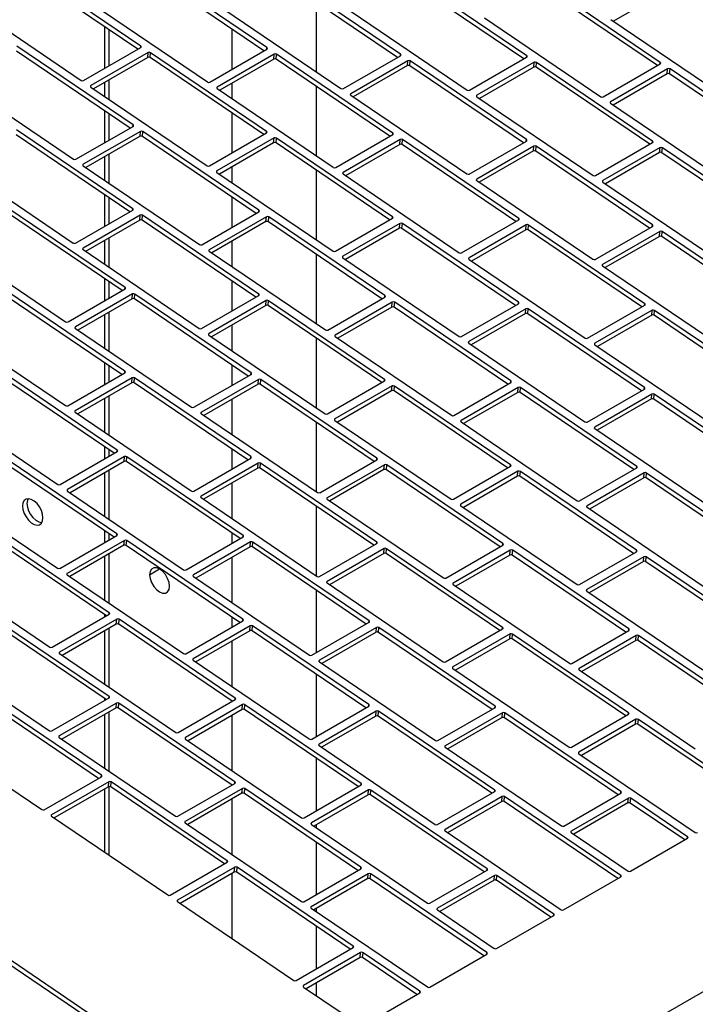
# Model space of a CAD drawing. Units: inches. Extents: x 9 to 587, y 9 to 376.
# Drawn here: x 213 to 219, y 276 to 285 of the extents above; entities that cross this region are included whole.
import ezdxf

# ---------------------------------------------------------------- set-up
doc = ezdxf.new("R2010")
doc.units = ezdxf.units.IN
doc.header["$MEASUREMENT"] = 0

msp = doc.modelspace()

# ---------------------------------------------------------------- linework, layer by layer
at = {"color": 8, "linetype": 'Continuous', "lineweight": 25, "ltscale": 35}
for p, q in [((216.1201, 274.7783), (240.5902, 288.9046)), ((214.3432, 284.3121), (214.3442, 284.3251)), ((215.3931, 284.2991), (215.3941, 284.3121)), ((216.5047, 284.2443), (216.5057, 284.2572)), ((217.5546, 284.2312), (217.5557, 284.2442)), ((218.6662, 284.1764), (218.6672, 284.1894)), ((213.9297, 283.9848), (213.9306, 283.9965)), ((214.9796, 283.9718), (214.9806, 283.9835)), ((216.0912, 283.917), (216.0921, 283.9287)), ((217.1412, 283.904), (217.1421, 283.9157)), ((218.2527, 283.8491), (218.2537, 283.8609)), ((214.2794, 283.6562), (214.2805, 283.6691)), ((215.391, 283.6013), (215.392, 283.6143)), ((216.4409, 283.5883), (216.442, 283.6013)), ((217.5525, 283.5335), (217.5535, 283.5465)), ((218.6024, 283.5205), (218.6035, 283.5335)), ((213.8659, 283.3289), (213.8669, 283.3406)), ((214.9775, 283.274), (214.9785, 283.2858)), ((216.0275, 283.261), (216.0284, 283.2728)), ((217.139, 283.2062), (217.14, 283.2179)), ((218.189, 283.1932), (218.1899, 283.2049)), ((214.2773, 282.9584), (214.2783, 282.9714)), ((215.3272, 282.9454), (215.3283, 282.9584)), ((216.4388, 282.8906), (216.4398, 282.9036)), ((217.4888, 282.8776), (217.4898, 282.8905)), ((218.6003, 282.8228), (218.6014, 282.8357)), ((213.8638, 282.6311), (213.8648, 282.6429)), ((214.9138, 282.6181), (214.9147, 282.6299)), ((216.0253, 282.5633), (216.0263, 282.575)), ((217.0753, 282.5503), (217.0762, 282.562)), ((218.1868, 282.4955), (218.1878, 282.5072)), ((214.2136, 282.3025), (214.2146, 282.3155)), ((215.3251, 282.2477), (215.3262, 282.2606)), ((216.3751, 282.2346), (216.3761, 282.2476)), ((217.4866, 282.1798), (217.4877, 282.1928)), ((218.5366, 282.1668), (218.5376, 282.1798)), ((213.8001, 281.9752), (213.801, 281.9869)), ((214.9116, 281.9204), (214.9126, 281.9321)), ((215.9616, 281.9074), (215.9625, 281.9191)), ((217.0732, 281.8525), (217.0741, 281.8643)), ((218.1231, 281.8395), (218.124, 281.8513)), ((214.2114, 281.6047), (214.2125, 281.6177)), ((215.2614, 281.5917), (215.2624, 281.6047)), ((216.3729, 281.5369), (216.374, 281.5499)), ((217.4229, 281.5239), (217.4239, 281.5369)), ((218.5345, 281.4691), (218.5355, 281.4821)), ((213.798, 281.2774), (213.7989, 281.2892)), ((214.8479, 281.2644), (214.8488, 281.2762)), ((215.9595, 281.2096), (215.9604, 281.2214)), ((217.0094, 281.1966), (217.0103, 281.2083)), ((218.121, 281.1418), (218.1219, 281.1535)), ((214.1477, 280.9488), (214.1487, 280.9618)), ((215.2593, 280.894), (215.2603, 280.907)), ((216.3092, 280.881), (216.3102, 280.894)), ((217.4208, 280.8262), (217.4218, 280.8391)), ((218.4707, 280.8131), (218.4717, 280.8261)), ((213.7342, 280.6215), (213.7351, 280.6333)), ((214.8458, 280.5667), (214.8467, 280.5784)), ((215.8957, 280.5537), (215.8966, 280.5654)), ((217.0073, 280.4989), (217.0082, 280.5106)), ((218.0572, 280.4859), (218.0582, 280.4976)), ((214.1456, 280.2511), (214.1466, 280.264)), ((215.1955, 280.2381), (215.1965, 280.251)), ((216.3071, 280.1832), (216.3081, 280.1962)), ((217.357, 280.1702), (217.358, 280.1832)), ((218.4686, 280.1154), (218.4696, 280.1284)), ((213.7321, 279.9238), (213.733, 279.9355)), ((214.4184, 279.9242), (214.5013, 279.972)), ((214.782, 279.9108), (214.7829, 279.9225)), ((215.8936, 279.8559), (215.8945, 279.8677)), ((216.9435, 279.8429), (216.9445, 279.8547)), ((218.0551, 279.7881), (218.056, 279.7999)), ((214.0818, 279.5951), (214.0828, 279.6081)), ((215.1934, 279.5403), (215.1944, 279.5533)), ((216.2433, 279.5273), (216.2443, 279.5403)), ((217.3549, 279.4725), (217.3559, 279.4855)), ((218.4048, 279.4595), (218.4059, 279.4724)), ((213.6683, 279.2678), (213.6693, 279.2796)), ((214.7799, 279.213), (214.7808, 279.2248)), ((215.8298, 279.2), (215.8308, 279.2117)), ((216.9414, 279.1452), (216.9423, 279.1569)), ((217.9913, 279.1322), (217.9923, 279.1439)), ((214.0797, 278.8974), (214.0807, 278.9104)), ((215.1296, 278.8844), (215.1306, 278.8974)), ((216.2412, 278.8296), (216.2422, 278.8425)), ((217.2911, 278.8165), (217.2922, 278.8295)), ((218.4027, 278.7617), (218.4037, 278.7747)), ((213.6662, 278.5701), (213.6671, 278.5818)), ((214.7161, 278.5571), (214.7171, 278.5688)), ((215.8277, 278.5023), (215.8286, 278.514)), ((216.8777, 278.4893), (216.8786, 278.501)), ((217.9892, 278.4344), (217.9902, 278.4462)), ((214.0159, 278.2415), (214.017, 278.2544)), ((215.1275, 278.1866), (215.1285, 278.1996)), ((216.1774, 278.1736), (216.1785, 278.1866)), ((217.289, 278.1188), (217.29, 278.1318)), ((218.3389, 278.1058), (218.34, 278.1188)), ((213.6024, 277.9142), (213.6034, 277.9259)), ((214.714, 277.8593), (214.715, 277.8711)), ((215.764, 277.8463), (215.7649, 277.8581)), ((216.8755, 277.7915), (216.8765, 277.8033)), ((217.9255, 277.7785), (217.9264, 277.7902)), ((218.8937, 277.7295), (218.8947, 277.7425)), ((215.0637, 277.5307), (215.0648, 277.5437)), ((216.1753, 277.4759), (216.1764, 277.4889)), ((217.2253, 277.4629), (217.2263, 277.4759)), ((218.3368, 277.4081), (218.3379, 277.421)), ((214.6503, 277.2034), (214.6512, 277.2152)), ((215.7618, 277.1486), (215.7628, 277.1603)), ((216.8118, 277.1356), (216.8127, 277.1473)), ((217.78, 277.0866), (217.781, 277.0996)), ((216.1116, 276.82), (216.1126, 276.8329)), ((217.2231, 276.7651), (217.2242, 276.7781)), ((215.6981, 276.4927), (215.699, 276.5044)), ((216.6663, 276.4437), (216.6673, 276.4566))]:
    msp.add_line(p, q, dxfattribs=at)
at = {"color": 7, "linetype": 'Continuous', "lineweight": 25, "ltscale": 35}
for p, q in [((196.8005, 287.8831), (216.1201, 274.7783)), ((196.7973, 287.8424), (216.1169, 274.7376)), ((214.3199, 284.2987), (213.3745, 284.94)), ((214.3442, 284.3251), (213.3777, 284.9806)), ((215.3699, 284.2857), (214.4245, 284.9269)), ((215.3941, 284.3121), (214.4277, 284.9676)), ((216.4814, 284.2308), (215.536, 284.8721)), ((216.5057, 284.2572), (215.5393, 284.9128)), ((217.5314, 284.2178), (216.586, 284.8591)), ((217.5557, 284.2442), (216.5892, 284.8998)), ((218.6672, 284.1894), (217.7008, 284.845)), ((218.643, 284.163), (217.6975, 284.8043)), ((218.7277, 284.7923), (218.2768, 284.5319)), ((212.8828, 284.6949), (213.8492, 284.0393)), ((213.9327, 284.6819), (214.8992, 284.0263)), ((215.8039, 284.6904), (215.8039, 284.1118)), ((215.0443, 284.6271), (216.0107, 283.9715)), ((216.0942, 284.614), (217.0607, 283.9585)), ((217.2058, 284.5592), (218.1723, 283.9037)), ((218.2557, 284.5462), (219.2222, 283.8906)), ((214.0451, 284.14), (214.0451, 284.4851)), ((214.0822, 284.1615), (214.0822, 284.4599)), ((215.1015, 284.4677), (215.1015, 284.1307)), ((214.2562, 283.6427), (213.3108, 284.284)), ((214.2805, 283.6691), (213.314, 284.3247)), ((213.869, 284.0383), (214.3442, 284.3127)), ((214.4058, 284.2708), (213.9306, 283.9965)), ((214.4026, 284.2302), (214.4058, 284.2708)), ((214.4223, 284.2292), (214.4256, 284.2699)), ((215.392, 283.6143), (214.4256, 284.2699)), ((214.9189, 284.0253), (215.3941, 284.2996)), ((214.4026, 284.2302), (213.9516, 283.9699)), ((215.3678, 283.5879), (214.4223, 284.2292)), ((215.4557, 284.2578), (214.9806, 283.9835)), ((215.4525, 284.2172), (215.0016, 283.9568)), ((215.4525, 284.2172), (215.4557, 284.2578)), ((215.4723, 284.2162), (215.4755, 284.2569)), ((216.4177, 283.5749), (215.4723, 284.2162)), ((216.442, 283.6013), (215.4755, 284.2569)), ((216.0305, 283.9705), (216.5057, 284.2448)), ((216.5673, 284.203), (216.0921, 283.9287)), ((216.5641, 284.1623), (216.5673, 284.203)), ((216.5839, 284.1614), (216.5871, 284.202)), ((217.5535, 283.5465), (216.5871, 284.202)), ((217.0804, 283.9575), (217.5556, 284.2318)), ((217.6173, 284.19), (217.1421, 283.9157)), ((217.614, 284.1493), (217.6173, 284.19)), ((217.6338, 284.1484), (217.637, 284.189)), ((218.6035, 283.5335), (217.637, 284.189)), ((216.5641, 284.1623), (216.1132, 283.902)), ((217.5293, 283.5201), (216.5839, 284.1614)), ((217.614, 284.1493), (217.1631, 283.889)), ((218.5792, 283.5071), (217.6338, 284.1484)), ((218.192, 283.9027), (218.6672, 284.177)), ((218.7288, 284.1352), (218.2537, 283.8609)), ((218.7256, 284.0945), (218.7288, 284.1352)), ((218.7454, 284.0935), (218.7486, 284.1342)), ((219.715, 283.4786), (218.7486, 284.1342)), ((212.819, 284.039), (213.7855, 283.3834)), ((214.0451, 283.9064), (214.0451, 284.0238)), ((214.0822, 283.8813), (214.0822, 284.0452)), ((218.7256, 284.0945), (218.2747, 283.8342)), ((219.6908, 283.4522), (218.7454, 284.0935)), ((213.9306, 283.9841), (214.8971, 283.3286)), ((214.9805, 283.9711), (215.947, 283.3156)), ((215.1015, 284.0145), (215.1015, 283.8891)), ((215.8039, 283.9913), (215.8039, 283.4126)), ((216.0921, 283.9163), (217.0586, 283.2607)), ((217.142, 283.9033), (218.1085, 283.2477)), ((214.0451, 283.5209), (214.0451, 283.7859)), ((218.2536, 283.8485), (219.2201, 283.1929)), ((214.0822, 283.5423), (214.0822, 283.7607)), ((215.1015, 283.7686), (215.1015, 283.4342)), ((214.2783, 282.9714), (213.3119, 283.627)), ((213.8052, 283.3824), (214.2804, 283.6567)), ((214.3421, 283.6149), (213.8669, 283.3406)), ((214.3388, 283.5742), (214.3421, 283.6149)), ((214.3586, 283.5733), (214.3618, 283.6139)), ((215.3283, 282.9584), (214.3618, 283.6139)), ((214.2541, 282.945), (213.3087, 283.5863)), ((214.3388, 283.5742), (213.8879, 283.3139)), ((215.304, 282.932), (214.3586, 283.5733)), ((214.9168, 283.3276), (215.392, 283.6019)), ((215.4536, 283.5601), (214.9785, 283.2858)), ((215.4504, 283.5194), (215.4536, 283.5601)), ((215.4702, 283.5184), (215.4734, 283.5591)), ((216.4398, 282.9036), (215.4734, 283.5591)), ((215.9668, 283.3146), (216.4419, 283.5889)), ((216.5036, 283.5471), (216.0284, 283.2728)), ((216.5003, 283.5064), (216.5036, 283.5471)), ((216.5201, 283.5054), (216.5233, 283.5461)), ((217.4898, 282.8905), (216.5233, 283.5461)), ((217.0783, 283.2598), (217.5535, 283.5341)), ((215.4504, 283.5194), (214.9995, 283.2591)), ((216.4156, 282.8772), (215.4702, 283.5184)), ((216.5003, 283.5064), (216.0494, 283.2461)), ((217.4655, 282.8642), (216.5201, 283.5054)), ((217.6151, 283.4923), (217.14, 283.2179)), ((217.6119, 283.4516), (217.161, 283.1913)), ((217.6119, 283.4516), (217.6151, 283.4923)), ((217.6317, 283.4506), (217.6349, 283.4913)), ((218.5771, 282.8093), (217.6317, 283.4506)), ((218.6014, 282.8357), (217.6349, 283.4913)), ((218.1283, 283.2468), (218.6034, 283.5211)), ((218.6651, 283.4793), (218.1899, 283.2049)), ((218.6619, 283.4386), (218.6651, 283.4793)), ((218.6816, 283.4376), (218.6848, 283.4783)), ((219.6513, 282.8227), (218.6848, 283.4783)), ((214.0451, 283.2073), (214.0451, 283.4047)), ((214.0822, 283.1821), (214.0822, 283.4261)), ((218.6619, 283.4386), (218.2109, 283.1783)), ((219.627, 282.7963), (218.6816, 283.4376)), ((212.8169, 283.3412), (213.7834, 282.6856)), ((213.8668, 283.3282), (214.8333, 282.6726)), ((215.1015, 283.318), (215.1015, 283.1899)), ((215.8039, 283.2921), (215.8039, 282.7135)), ((214.9784, 283.2734), (215.9449, 282.6178)), ((216.0283, 283.2604), (216.9948, 282.6048)), ((217.1399, 283.2056), (218.1064, 282.55)), ((218.1899, 283.1925), (219.1563, 282.537)), ((214.0451, 282.8244), (214.0451, 283.0867)), ((214.0822, 282.8458), (214.0822, 283.0615)), ((215.1015, 283.0694), (215.1015, 282.8151)), ((214.2146, 282.3155), (213.2481, 282.971)), ((213.8031, 282.6847), (214.2783, 282.959)), ((214.1903, 282.2891), (213.2449, 282.9303)), ((214.3399, 282.9172), (213.8648, 282.6429)), ((214.3367, 282.8765), (213.8858, 282.6162)), ((214.3367, 282.8765), (214.3399, 282.9172)), ((214.3565, 282.8755), (214.3597, 282.9162)), ((215.3019, 282.2342), (214.3565, 282.8755)), ((215.3262, 282.2606), (214.3597, 282.9162)), ((214.8531, 282.6717), (215.3282, 282.946)), ((215.3899, 282.9042), (214.9147, 282.6299)), ((215.3867, 282.8635), (215.3899, 282.9042)), ((215.4064, 282.8625), (215.4096, 282.9032)), ((216.3761, 282.2476), (215.4096, 282.9032)), ((215.9646, 282.6168), (216.4398, 282.8912)), ((217.0146, 282.6038), (217.4897, 282.8781)), ((215.3867, 282.8635), (214.9357, 282.6032)), ((216.3518, 282.2212), (215.4064, 282.8625)), ((216.5014, 282.8493), (216.0263, 282.575)), ((216.4982, 282.8087), (216.0473, 282.5483)), ((216.4982, 282.8087), (216.5014, 282.8493)), ((216.518, 282.8077), (216.5212, 282.8484)), ((217.4634, 282.1664), (216.518, 282.8077)), ((217.4877, 282.1928), (216.5212, 282.8484)), ((217.5514, 282.8363), (217.0762, 282.562)), ((217.5482, 282.7957), (217.0972, 282.5353)), ((217.5482, 282.7957), (217.5514, 282.8363)), ((217.5679, 282.7947), (217.5711, 282.8354)), ((218.5133, 282.1534), (217.5679, 282.7947)), ((218.5376, 282.1798), (217.5711, 282.8354)), ((218.1261, 282.549), (218.6013, 282.8233)), ((214.0451, 282.5081), (214.0451, 282.7082)), ((214.0822, 282.4829), (214.0822, 282.7296)), ((218.663, 282.7815), (218.1878, 282.5072)), ((218.6597, 282.7408), (218.2088, 282.4805)), ((218.6597, 282.7408), (218.663, 282.7815)), ((218.6795, 282.7399), (218.6827, 282.7805)), ((219.6249, 282.0986), (218.6795, 282.7399)), ((219.6492, 282.125), (218.6827, 282.7805)), ((212.7531, 282.6853), (213.7196, 282.0297)), ((213.8647, 282.6305), (214.8312, 281.9749)), ((215.1015, 282.6989), (215.1015, 282.4907)), ((214.9147, 282.6174), (215.8811, 281.9619)), ((215.8039, 282.5929), (215.8039, 282.0143)), ((216.0262, 282.5626), (216.9927, 281.9071)), ((217.0762, 282.5496), (218.0426, 281.8941)), ((218.1877, 282.4948), (219.1542, 281.8392)), ((214.0451, 282.2053), (214.0451, 282.3875)), ((213.7394, 282.0287), (214.2145, 282.3031)), ((214.0822, 282.2267), (214.0822, 282.3624)), ((215.1015, 282.3702), (215.1015, 282.1185)), ((214.1882, 281.5913), (213.2428, 282.2326)), ((214.2125, 281.6177), (213.246, 282.2733)), ((214.2762, 282.2612), (213.801, 281.9869)), ((214.273, 282.2206), (213.822, 281.9602)), ((214.273, 282.2206), (214.2762, 282.2612)), ((214.2927, 282.2196), (214.2959, 282.2603)), ((215.2381, 281.5783), (214.2927, 282.2196)), ((215.2624, 281.6047), (214.2959, 282.2603)), ((214.8509, 281.9739), (215.3261, 282.2482)), ((215.9009, 281.9609), (216.3761, 282.2352)), ((215.3878, 282.2064), (214.9126, 281.9321)), ((215.3845, 282.1658), (214.9336, 281.9054)), ((215.3845, 282.1658), (215.3878, 282.2064)), ((215.4043, 282.1648), (215.4075, 282.2054)), ((216.3497, 281.5235), (215.4043, 282.1648)), ((216.374, 281.5499), (215.4075, 282.2054)), ((216.4377, 282.1934), (215.9625, 281.9191)), ((216.4345, 282.1527), (215.9835, 281.8924)), ((216.4345, 282.1527), (216.4377, 282.1934)), ((216.4542, 282.1518), (216.4574, 282.1924)), ((217.3996, 281.5105), (216.4542, 282.1518)), ((217.4239, 281.5369), (216.4574, 282.1924)), ((217.0125, 281.9061), (217.4876, 282.1804)), ((217.5493, 282.1386), (217.0741, 281.8643)), ((217.546, 282.0979), (217.5493, 282.1386)), ((217.5658, 282.0969), (217.569, 282.1376)), ((218.5355, 281.4821), (217.569, 282.1376)), ((218.0624, 281.8931), (218.5376, 282.1674)), ((214.0451, 281.8089), (214.0451, 282.089)), ((214.0822, 281.7837), (214.0822, 282.1105)), ((217.546, 282.0979), (217.0951, 281.8376)), ((218.5112, 281.4557), (217.5658, 282.0969)), ((218.5992, 282.1256), (218.124, 281.8513)), ((218.596, 282.0849), (218.145, 281.8246)), ((218.596, 282.0849), (218.5992, 282.1256)), ((218.6157, 282.0839), (218.619, 282.1246)), ((219.5611, 281.4426), (218.6157, 282.0839)), ((219.5854, 281.469), (218.619, 282.1246)), ((212.751, 281.9875), (213.7175, 281.332)), ((213.801, 281.9745), (214.7674, 281.319)), ((215.1015, 282.0023), (215.1015, 281.7916)), ((214.9125, 281.9197), (215.879, 281.2641)), ((215.8039, 281.8937), (215.8039, 281.3151)), ((215.9625, 281.9067), (216.9289, 281.2511)), ((217.074, 281.8519), (218.0405, 281.1963)), ((218.124, 281.8389), (219.0904, 281.1833)), ((214.0451, 281.5087), (214.0451, 281.6884)), ((214.0822, 281.5302), (214.0822, 281.6632)), ((215.1015, 281.671), (215.1015, 281.4994)), ((214.1244, 280.9354), (213.179, 281.5767)), ((214.1487, 280.9618), (213.1822, 281.6173)), ((213.7372, 281.331), (214.2124, 281.6053)), ((214.2741, 281.5635), (213.7989, 281.2892)), ((214.2708, 281.5228), (214.2741, 281.5635)), ((214.2906, 281.5219), (214.2938, 281.5625)), ((215.2603, 280.907), (214.2938, 281.5625)), ((214.7872, 281.318), (215.2624, 281.5923)), ((214.2708, 281.5228), (213.8199, 281.2625)), ((215.236, 280.8806), (214.2906, 281.5219)), ((215.324, 281.5505), (214.8488, 281.2762)), ((215.3208, 281.5098), (214.8698, 281.2495)), ((215.3208, 281.5098), (215.324, 281.5505)), ((215.3405, 281.5088), (215.3438, 281.5495)), ((216.2859, 280.8676), (215.3405, 281.5088)), ((216.3102, 280.894), (215.3438, 281.5495)), ((215.8988, 281.2632), (216.3739, 281.5375)), ((216.4356, 281.4957), (215.9604, 281.2214)), ((216.4323, 281.455), (216.4356, 281.4957)), ((216.4521, 281.454), (216.4553, 281.4947)), ((217.4218, 280.8391), (216.4553, 281.4947)), ((216.9487, 281.2502), (217.4239, 281.5245)), ((217.4855, 281.4827), (217.0103, 281.2083)), ((217.4823, 281.442), (217.4855, 281.4827)), ((217.502, 281.441), (217.5053, 281.4817)), ((218.4717, 280.8261), (217.5053, 281.4817)), ((214.0822, 281.0845), (214.0822, 281.414)), ((216.4323, 281.455), (215.9814, 281.1947)), ((217.3975, 280.8127), (216.4521, 281.454)), ((217.4823, 281.442), (217.0313, 281.1817)), ((218.4475, 280.7997), (217.502, 281.441)), ((218.0603, 281.1953), (218.5354, 281.4696)), ((218.5971, 281.4278), (218.1219, 281.1535)), ((218.5939, 281.3872), (218.5971, 281.4278)), ((218.6136, 281.3862), (218.6168, 281.4269)), ((219.5833, 280.7713), (218.6168, 281.4269)), ((212.6873, 281.3316), (213.6537, 280.676)), ((214.0451, 281.1097), (214.0451, 281.3925)), ((215.1015, 281.3832), (215.1015, 281.0924)), ((218.5939, 281.3872), (218.1429, 281.1268)), ((219.559, 280.7449), (218.6136, 281.3862)), ((213.7988, 281.2768), (214.7653, 280.6212)), ((214.8488, 281.2638), (215.8152, 280.6082)), ((215.8039, 281.1946), (215.8039, 280.6159)), ((215.9604, 281.209), (216.9268, 280.5534)), ((217.0103, 281.1959), (217.9768, 280.5404)), ((218.1219, 281.1411), (219.0883, 280.4856)), ((214.0451, 280.8896), (214.0451, 280.9892)), ((214.1466, 280.264), (213.1801, 280.9196)), ((213.6735, 280.6751), (214.1487, 280.9494)), ((214.2103, 280.9076), (213.7351, 280.6333)), ((214.0822, 280.911), (214.0822, 280.964)), ((214.2071, 280.8669), (214.2103, 280.9076)), ((214.2268, 280.8659), (214.2301, 280.9066)), ((215.1965, 280.251), (214.2301, 280.9066)), ((215.1015, 280.9718), (215.1015, 280.8029)), ((214.1223, 280.2376), (213.1769, 280.8789)), ((214.2071, 280.8669), (213.7561, 280.6066)), ((215.1722, 280.2246), (214.2268, 280.8659)), ((214.7851, 280.6202), (215.2602, 280.8946)), ((215.3219, 280.8528), (214.8467, 280.5784)), ((215.3187, 280.8121), (215.3219, 280.8528)), ((215.3384, 280.8111), (215.3416, 280.8518)), ((216.3081, 280.1962), (215.3416, 280.8518)), ((215.835, 280.6072), (216.3102, 280.8815)), ((216.3718, 280.8397), (215.8966, 280.5654)), ((216.3686, 280.7991), (216.3718, 280.8397)), ((216.3884, 280.7981), (216.3916, 280.8388)), ((217.358, 280.1832), (216.3916, 280.8388)), ((216.9466, 280.5524), (217.4218, 280.8267)), ((214.0451, 280.4105), (214.0451, 280.7734)), ((214.0822, 280.3854), (214.0822, 280.7948)), ((215.3187, 280.8121), (214.8677, 280.5518)), ((216.2838, 280.1698), (215.3384, 280.8111)), ((216.3686, 280.7991), (215.9176, 280.5387)), ((217.3338, 280.1568), (216.3884, 280.7981)), ((217.4834, 280.7849), (217.0082, 280.5106)), ((217.4802, 280.7442), (217.0292, 280.4839)), ((217.4802, 280.7442), (217.4834, 280.7849)), ((217.4999, 280.7433), (217.5032, 280.7839)), ((218.4453, 280.102), (217.4999, 280.7433)), ((218.4696, 280.1284), (217.5032, 280.7839)), ((217.9965, 280.5394), (218.4717, 280.8137)), ((218.5333, 280.7719), (218.0582, 280.4976)), ((218.5301, 280.7312), (218.5333, 280.7719)), ((218.5499, 280.7303), (218.5531, 280.7709)), ((219.5195, 280.1154), (218.5531, 280.7709)), ((215.1015, 280.6867), (215.1015, 280.3932)), ((218.5301, 280.7312), (218.0792, 280.4709)), ((219.4953, 280.089), (218.5499, 280.7303)), ((212.6852, 280.6339), (213.6516, 279.9783)), ((213.7351, 280.6209), (214.7015, 279.9653)), ((214.8467, 280.566), (215.8131, 279.9105)), ((215.8039, 280.4954), (215.8039, 279.9167)), ((215.8966, 280.553), (216.8631, 279.8975)), ((217.0082, 280.4982), (217.9746, 279.8426)), ((218.0581, 280.4852), (219.0246, 279.8296)), ((214.0828, 279.6081), (213.1164, 280.2637)), ((213.6714, 279.9773), (214.1465, 280.2516)), ((214.0451, 280.1931), (214.0451, 280.29)), ((214.0822, 280.2145), (214.0822, 280.2648)), ((215.1015, 280.2727), (215.1015, 280.1838)), ((214.0586, 279.5817), (213.1131, 280.223)), ((214.2082, 280.2098), (213.733, 279.9355)), ((214.205, 280.1692), (213.754, 279.9088)), ((214.205, 280.1692), (214.2082, 280.2098)), ((214.2247, 280.1682), (214.2279, 280.2089)), ((215.1701, 279.5269), (214.2247, 280.1682)), ((215.1944, 279.5533), (214.2279, 280.2089)), ((214.7213, 279.9643), (215.1965, 280.2386)), ((215.2581, 280.1968), (214.7829, 279.9225)), ((215.2549, 280.1561), (215.2581, 280.1968)), ((215.2747, 280.1552), (215.2779, 280.1958)), ((216.2443, 279.5403), (215.2779, 280.1958)), ((215.8329, 279.9095), (216.3081, 280.1838)), ((216.8828, 279.8965), (217.358, 280.1708)), ((214.0822, 279.6862), (214.0822, 280.0983)), ((215.2549, 280.1561), (214.804, 279.8958)), ((216.2201, 279.5139), (215.2747, 280.1552)), ((216.3697, 280.142), (215.8945, 279.8677)), ((216.3665, 280.1013), (215.9155, 279.841)), ((216.3665, 280.1013), (216.3697, 280.142)), ((216.3862, 280.1003), (216.3895, 280.141)), ((217.3316, 279.4591), (216.3862, 280.1003)), ((217.3559, 279.4855), (216.3895, 280.141)), ((217.4196, 280.129), (216.9445, 279.8547)), ((217.4164, 280.0883), (216.9655, 279.828)), ((217.4164, 280.0883), (217.4196, 280.129)), ((217.4362, 280.0873), (217.4394, 280.128)), ((218.3816, 279.446), (217.4362, 280.0873)), ((218.4059, 279.4724), (217.4394, 280.128)), ((217.9944, 279.8417), (218.4696, 280.116)), ((214.0451, 279.7114), (214.0451, 280.0769)), ((215.1015, 280.0676), (215.1015, 279.694)), ((218.5312, 280.0742), (218.056, 279.7999)), ((218.528, 280.0335), (218.077, 279.7732)), ((218.528, 280.0335), (218.5312, 280.0742)), ((218.5477, 280.0325), (218.551, 280.0732)), ((219.4932, 279.3912), (218.5477, 280.0325)), ((219.5174, 279.4176), (218.551, 280.0732)), ((212.6214, 279.9779), (213.5879, 279.3224)), ((213.733, 279.9231), (214.6994, 279.2675)), ((214.7829, 279.9101), (215.7494, 279.2545)), ((215.8945, 279.8553), (216.8609, 279.1997)), ((216.9444, 279.8423), (217.9109, 279.1867)), ((215.8039, 279.7962), (215.8039, 279.2736)), ((218.056, 279.7874), (219.0225, 279.1319)), ((213.6076, 279.3214), (214.0828, 279.5957)), ((214.0451, 279.574), (214.0451, 279.5908)), ((214.0564, 278.884), (213.111, 279.5253)), ((214.0807, 278.9104), (213.1143, 279.5659)), ((214.1444, 279.5539), (213.6693, 279.2796)), ((214.1412, 279.5132), (213.6903, 279.2529)), ((214.1412, 279.5132), (214.1444, 279.5539)), ((214.161, 279.5122), (214.1642, 279.5529)), ((215.1064, 278.871), (214.161, 279.5122)), ((215.1306, 278.8974), (214.1642, 279.5529)), ((214.7192, 279.2666), (215.1944, 279.5409)), ((215.1015, 279.5735), (215.1015, 279.4872)), ((215.7691, 279.2536), (216.2443, 279.5279)), ((214.0451, 279.0122), (214.0451, 279.4578)), ((214.0822, 278.987), (214.0822, 279.4792)), ((215.256, 279.4991), (214.7808, 279.2248)), ((215.2528, 279.4584), (214.8018, 279.1981)), ((215.2528, 279.4584), (215.256, 279.4991)), ((215.2725, 279.4574), (215.2758, 279.4981)), ((216.2179, 278.8161), (215.2725, 279.4574)), ((216.2422, 278.8425), (215.2758, 279.4981)), ((216.3059, 279.4861), (215.8308, 279.2117)), ((216.3027, 279.4454), (215.8518, 279.1851)), ((216.3027, 279.4454), (216.3059, 279.4861)), ((216.3225, 279.4444), (216.3257, 279.4851)), ((217.2679, 278.8031), (216.3225, 279.4444)), ((217.2922, 278.8295), (216.3257, 279.4851)), ((216.8807, 279.1987), (217.3559, 279.4731)), ((217.4175, 279.4312), (216.9423, 279.1569)), ((217.4143, 279.3906), (217.4175, 279.4312)), ((217.4341, 279.3896), (217.4373, 279.4303)), ((218.4037, 278.7747), (217.4373, 279.4303)), ((217.9306, 279.1857), (218.4058, 279.46)), ((215.1015, 279.371), (215.1015, 278.9948)), ((217.4143, 279.3906), (216.9634, 279.1302)), ((218.3795, 278.7483), (217.4341, 279.3896)), ((218.4675, 279.4182), (217.9923, 279.1439)), ((218.4642, 279.3776), (218.0133, 279.1172)), ((218.4642, 279.3776), (218.4675, 279.4182)), ((218.484, 279.3766), (218.4872, 279.4173)), ((219.4294, 278.7353), (218.484, 279.3766)), ((219.4537, 278.7617), (218.4872, 279.4173)), ((212.6193, 279.2802), (213.5857, 278.6246)), ((213.6692, 279.2672), (214.6357, 278.6116)), ((214.7808, 279.2124), (215.7472, 278.5568)), ((215.8307, 279.1993), (216.7972, 278.5438)), ((216.9423, 279.1445), (217.9088, 278.489)), ((217.9922, 279.1315), (218.9587, 278.476)), ((215.8039, 279.097), (215.8039, 278.5771)), ((213.9927, 278.228), (213.0473, 278.8693)), ((214.017, 278.2544), (213.0505, 278.91)), ((213.6055, 278.6236), (214.0807, 278.898)), ((214.1423, 278.8562), (213.6671, 278.5818)), ((214.0451, 278.8774), (214.0451, 278.8916)), ((214.1391, 278.8155), (214.1423, 278.8562)), ((214.1588, 278.8145), (214.1621, 278.8552)), ((215.1285, 278.1996), (214.1621, 278.8552)), ((214.6554, 278.6106), (215.1306, 278.885)), ((215.1015, 278.8743), (215.1015, 278.8681)), ((214.1391, 278.8155), (213.6881, 278.5552)), ((214.0822, 278.2878), (214.0822, 278.7827)), ((215.1043, 278.1732), (214.1588, 278.8145)), ((215.1922, 278.8431), (214.7171, 278.5688)), ((215.189, 278.8025), (214.7381, 278.5421)), ((215.189, 278.8025), (215.1922, 278.8431)), ((215.2088, 278.8015), (215.212, 278.8422)), ((216.1542, 278.1602), (215.2088, 278.8015)), ((216.1785, 278.1866), (215.212, 278.8422)), ((215.767, 278.5558), (216.2422, 278.8301)), ((216.3038, 278.7883), (215.8286, 278.514)), ((216.3006, 278.7476), (216.3038, 278.7883)), ((216.3204, 278.7467), (216.3236, 278.7873)), ((217.29, 278.1318), (216.3236, 278.7873)), ((216.8169, 278.5428), (217.2921, 278.8171)), ((217.3538, 278.7753), (216.8786, 278.501)), ((217.3505, 278.7346), (217.3538, 278.7753)), ((217.3703, 278.7337), (217.3735, 278.7743)), ((218.34, 278.1188), (217.3735, 278.7743)), ((214.0451, 278.313), (214.0451, 278.7612)), ((215.1015, 278.7519), (215.1015, 278.2957)), ((216.3006, 278.7476), (215.8497, 278.4873)), ((217.2658, 278.1054), (216.3204, 278.7467)), ((217.3505, 278.7346), (216.8996, 278.4743)), ((218.3157, 278.0924), (217.3703, 278.7337)), ((217.9285, 278.488), (218.4037, 278.7623)), ((218.4653, 278.7205), (217.9902, 278.4462)), ((218.4621, 278.6798), (218.4653, 278.7205)), ((218.4819, 278.6788), (218.4851, 278.7195)), ((219.4516, 278.064), (218.4851, 278.7195)), ((212.5555, 278.6243), (213.522, 277.9687)), ((218.4621, 278.6798), (218.0112, 278.4195)), ((219.4273, 278.0376), (218.4819, 278.6788)), ((213.6671, 278.5694), (214.6336, 277.9139)), ((214.717, 278.5564), (215.6835, 277.9009)), ((215.8286, 278.5016), (216.7951, 277.846)), ((216.8785, 278.4886), (217.845, 277.833)), ((215.8039, 278.3978), (215.8039, 277.958)), ((217.9901, 278.4338), (218.9566, 277.7782)), ((213.5417, 277.9677), (214.0169, 278.242)), ((214.0786, 278.2002), (213.6034, 277.9259)), ((214.0753, 278.1595), (214.0786, 278.2002)), ((214.0951, 278.1586), (214.0983, 278.1992)), ((215.0648, 277.5437), (214.0983, 278.1992)), ((214.0753, 278.1595), (213.6244, 277.8992)), ((214.0451, 277.6138), (214.0451, 278.1421)), ((214.0822, 277.5887), (214.0822, 278.1616)), ((215.0405, 277.5173), (214.0951, 278.1586)), ((214.6533, 277.9129), (215.1285, 278.1872)), ((215.1901, 278.1454), (214.715, 277.8711)), ((215.1015, 278.1751), (215.1015, 278.1716)), ((215.1869, 278.1047), (215.1901, 278.1454)), ((215.2067, 278.1038), (215.2099, 278.1444)), ((216.1764, 277.4889), (215.2099, 278.1444)), ((215.7033, 277.8999), (216.1784, 278.1742)), ((216.2401, 278.1324), (215.7649, 277.8581)), ((216.2368, 278.0917), (216.2401, 278.1324)), ((216.2566, 278.0907), (216.2598, 278.1314)), ((217.2263, 277.4759), (216.2598, 278.1314)), ((216.8148, 277.8451), (217.29, 278.1194)), ((215.1869, 278.1047), (214.736, 277.8444)), ((215.1015, 278.0554), (215.1015, 277.5965)), ((216.1521, 277.4625), (215.2067, 278.1038)), ((216.2368, 278.0917), (215.7859, 277.8314)), ((217.202, 277.4495), (216.2566, 278.0907)), ((217.3516, 278.0776), (216.8765, 277.8033)), ((217.3484, 278.0369), (216.8975, 277.7766)), ((217.3484, 278.0369), (217.3516, 278.0776)), ((217.3682, 278.0359), (217.3714, 278.0766)), ((218.3136, 277.3946), (217.3682, 278.0359)), ((218.3379, 277.421), (217.3714, 278.0766)), ((217.8648, 277.8321), (218.3399, 278.1064)), ((218.4016, 278.0646), (217.9264, 277.7902)), ((218.3984, 278.0239), (218.4016, 278.0646)), ((218.4181, 278.0229), (218.4213, 278.0636)), ((218.8947, 277.7425), (218.4213, 278.0636)), ((218.3984, 278.0239), (217.9474, 277.7636)), ((218.8704, 277.7161), (218.4181, 278.0229)), ((213.6033, 277.9135), (214.5698, 277.2579)), ((214.7149, 277.8587), (215.6814, 277.2031)), ((215.7649, 277.8457), (216.7313, 277.1901)), ((215.8039, 277.8418), (215.8039, 277.8192)), ((216.8764, 277.7909), (217.8429, 277.1353)), ((217.9264, 277.7778), (218.3997, 277.4567)), ((218.4195, 277.4558), (218.8947, 277.7301)), ((215.8039, 277.6987), (215.8039, 277.2615)), ((214.5896, 277.257), (215.0647, 277.5313)), ((215.1264, 277.4895), (214.6512, 277.2152)), ((215.1232, 277.4488), (215.1264, 277.4895)), ((215.1429, 277.4478), (215.1461, 277.4885)), ((216.1126, 276.8329), (215.1461, 277.4885)), ((215.7011, 277.2021), (216.1763, 277.4765)), ((216.7511, 277.1891), (217.2262, 277.4634)), ((215.1232, 277.4488), (214.6722, 277.1885)), ((215.1015, 277.4363), (215.1015, 276.8973)), ((216.0883, 276.8065), (215.1429, 277.4478)), ((216.2379, 277.4347), (215.7628, 277.1603)), ((216.2347, 277.394), (215.7838, 277.1337)), ((216.2347, 277.394), (216.2379, 277.4347)), ((216.2545, 277.393), (216.2577, 277.4337)), ((217.1999, 276.7517), (216.2545, 277.393)), ((217.2242, 276.7781), (216.2577, 277.4337)), ((217.2879, 277.4216), (216.8127, 277.1473)), ((217.2847, 277.381), (216.8337, 277.1206)), ((217.2847, 277.381), (217.2879, 277.4216)), ((217.3044, 277.38), (217.3076, 277.4207)), ((217.7567, 277.0732), (217.3044, 277.38)), ((217.781, 277.0996), (217.3076, 277.4207)), ((217.8626, 277.1343), (218.3378, 277.4086)), ((214.6512, 277.2028), (215.6176, 276.5472)), ((215.7627, 277.1479), (216.7292, 276.4924)), ((215.8039, 277.1452), (215.8039, 277.12)), ((216.8127, 277.1349), (217.286, 276.8138)), ((217.3058, 276.8128), (217.781, 277.0872)), ((215.8039, 276.9995), (215.8039, 276.6423)), ((215.6374, 276.5462), (216.1126, 276.8205)), ((216.1742, 276.7787), (215.699, 276.5044)), ((216.171, 276.738), (215.72, 276.4777)), ((216.171, 276.738), (216.1742, 276.7787)), ((216.1907, 276.7371), (216.194, 276.7777)), ((216.643, 276.4302), (216.1907, 276.7371)), ((216.6673, 276.4566), (216.194, 276.7777)), ((216.749, 276.4914), (217.2241, 276.7657)), ((215.699, 276.492), (216.1723, 276.1709)), ((215.8039, 276.5261), (215.8039, 276.4208)), ((216.1921, 276.1699), (216.6673, 276.4442))]:
    msp.add_line(p, q, dxfattribs=at)
at = {"color": 7, "linetype": 'Continuous', "lineweight": 25, "ltscale": 35, "flags": 128}
for points in [[(213.5313, 280.3977), (213.5279, 280.4274), (213.5178, 280.4587), (213.502, 280.489), (213.4816, 280.5159), (213.4583, 280.5372), (213.4341, 280.5512), (213.4108, 280.5567), (213.3905, 280.5533), (213.3746, 280.5414), (213.3645, 280.5217), (213.3611, 280.496), (213.3645, 280.4663), (213.3746, 280.435), (213.3905, 280.4047), (213.4108, 280.3778), (213.4341, 280.3565), (213.4583, 280.3425), (213.4816, 280.337), (213.502, 280.3404), (213.5178, 280.3524), (213.5279, 280.372), (213.5313, 280.3977)], [(213.4075, 280.5568), (213.4016, 280.5431), (213.3982, 280.5174), (213.4016, 280.4877), (213.4117, 280.4565), (213.4276, 280.4262), (213.448, 280.3993), (213.4712, 280.378), (213.4954, 280.364), (213.5187, 280.3584), (213.522, 280.3584)], [(214.5841, 279.8285), (214.58, 279.8604), (214.5683, 279.8939), (214.5499, 279.9256), (214.5268, 279.9525), (214.5012, 279.972), (214.4757, 279.9821), (214.4526, 279.9818), (214.4342, 279.9712), (214.4225, 279.9514), (214.4184, 279.9242)], [(214.4184, 279.9242), (214.4225, 279.8923), (214.4342, 279.8588), (214.4526, 279.8271), (214.4757, 279.8002), (214.5012, 279.7807), (214.5268, 279.7706), (214.5499, 279.7709), (214.5683, 279.7814), (214.58, 279.8013), (214.5841, 279.8285)]]:
    msp.add_lwpolyline(points, dxfattribs=at)
at = {"color": 7, "linetype": 'Continuous', "lineweight": 25, "ltscale": 1225}
for centre, radius, start, end in [((214.3413, 284.3189), 0.00683, 294.62198, 65.0561), ((214.4148, 284.253), 0.02, 57.61142, 116.7531), ((215.3913, 284.3059), 0.00683, 294.60966, 65.03632), ((214.4116, 284.2123), 0.0201, 57.62973, 116.70376), ((215.4615, 284.1993), 0.02, 57.61893, 116.75888), ((215.4648, 284.2399), 0.02, 57.61547, 116.7659), ((216.5028, 284.251), 0.00683, 294.57819, 65.05705), ((216.5763, 284.1851), 0.02, 57.61277, 116.76505), ((217.5528, 284.238), 0.00683, 294.58243, 65.0528), ((217.6263, 284.1721), 0.02, 57.61024, 116.77113), ((218.6643, 284.1832), 0.00683, 294.6351, 65.05373), ((216.5731, 284.1444), 0.0201, 57.63082, 116.71951), ((217.6231, 284.1314), 0.02, 57.60793, 116.77344), ((218.7379, 284.1173), 0.02, 57.60911, 116.75541), ((213.86, 284.0562), 0.02, 237.5854, 296.76493), ((214.9099, 284.0432), 0.0201, 237.61536, 296.73143), ((218.7346, 284.0766), 0.0201, 57.62871, 116.70123), ((213.9335, 283.9903), 0.00683, 114.56902, 245.06606), ((214.9834, 283.9773), 0.00683, 114.6101, 245.02498), ((216.0215, 283.9884), 0.02, 237.60426, 296.72922), ((217.0714, 283.9754), 0.02, 237.5854, 296.76493), ((216.095, 283.9225), 0.00683, 114.621, 245.06769), ((217.1449, 283.9095), 0.00683, 114.56902, 245.06606), ((218.183, 283.9206), 0.0201, 237.60791, 296.73887), ((218.2565, 283.8547), 0.00683, 114.56408, 245.071), ((214.2776, 283.6629), 0.00683, 294.6344, 65.05442), ((214.3511, 283.597), 0.02, 57.60911, 116.75541), ((215.3891, 283.6081), 0.00683, 294.61773, 65.06034), ((214.3479, 283.5563), 0.02, 57.61258, 116.7484), ((215.4626, 283.5422), 0.02, 57.61396, 116.74702), ((216.4391, 283.5951), 0.00683, 294.59724, 65.038), ((216.5126, 283.5292), 0.02, 57.61778, 116.76359), ((217.5507, 283.5403), 0.00683, 294.59554, 65.05044), ((218.6006, 283.5273), 0.00683, 294.57749, 65.05775), ((215.4594, 283.5015), 0.0201, 57.63203, 116.70145), ((216.5094, 283.4885), 0.02, 57.61547, 116.7659), ((217.6209, 283.4337), 0.0201, 57.62749, 116.71929), ((217.6242, 283.4744), 0.02, 57.60793, 116.77344), ((218.6741, 283.4614), 0.02, 57.61277, 116.76505), ((213.7962, 283.4003), 0.02, 237.58793, 296.75885), ((218.6709, 283.4207), 0.02, 57.61024, 116.77113), ((213.8697, 283.3344), 0.00683, 114.56408, 245.071), ((214.9078, 283.3455), 0.02, 237.60307, 296.74726), ((214.9813, 283.2796), 0.00683, 114.58144, 245.06439), ((215.9577, 283.3325), 0.0201, 237.61281, 296.73752), ((216.0312, 283.2666), 0.00683, 114.61503, 245.02004), ((217.0693, 283.2777), 0.0201, 237.60911, 296.72083), ((217.1428, 283.2117), 0.00683, 114.60363, 245.07431), ((218.1192, 283.2646), 0.02, 237.58309, 296.76724), ((218.1927, 283.1987), 0.00683, 114.58144, 245.06439), ((214.2755, 282.9652), 0.00683, 294.57819, 65.05705), ((215.3254, 282.9522), 0.00683, 294.62198, 65.0561), ((214.3457, 282.8586), 0.0201, 57.63082, 116.71951), ((214.349, 282.8993), 0.02, 57.61277, 116.76505), ((215.3989, 282.8863), 0.02, 57.61142, 116.7531), ((216.437, 282.8974), 0.00683, 294.6351, 65.05373), ((217.4869, 282.8844), 0.00683, 294.5923, 65.04294), ((215.3957, 282.8456), 0.02, 57.60911, 116.75541), ((216.5072, 282.7907), 0.0201, 57.62871, 116.70123), ((216.5105, 282.8314), 0.02, 57.60911, 116.75541), ((217.5572, 282.7778), 0.02, 57.61778, 116.76359), ((217.5604, 282.8184), 0.02, 57.62032, 116.7575), ((218.5985, 282.8295), 0.00683, 294.58313, 65.05211), ((218.6688, 282.7229), 0.0201, 57.62851, 116.72182), ((218.672, 282.7636), 0.0201, 57.63082, 116.71951), ((213.7941, 282.7026), 0.02, 237.60426, 296.72922), ((213.8676, 282.6367), 0.00683, 114.621, 245.06769), ((214.844, 282.6896), 0.02, 237.5854, 296.76493), ((214.9175, 282.6236), 0.00683, 114.56902, 245.06606), ((215.9556, 282.6347), 0.0201, 237.60791, 296.73887), ((216.0291, 282.5688), 0.00683, 114.56408, 245.071), ((217.0055, 282.6217), 0.0201, 237.61051, 296.73982), ((217.0791, 282.5558), 0.00683, 114.62747, 245.01836), ((218.1171, 282.5669), 0.02, 237.60658, 296.72691), ((218.1906, 282.501), 0.00683, 114.63847, 245.03961), ((214.2117, 282.3093), 0.00683, 294.59724, 65.038), ((214.282, 282.2027), 0.02, 57.61547, 116.7659), ((214.2852, 282.2433), 0.02, 57.61778, 116.76359), ((215.3233, 282.2544), 0.00683, 294.59554, 65.05044), ((216.3732, 282.2414), 0.00683, 294.61703, 65.06105), ((215.3935, 282.1478), 0.0201, 57.62749, 116.71929), ((215.3968, 282.1885), 0.02, 57.60793, 116.77344), ((216.4435, 282.1348), 0.02, 57.61142, 116.7531), ((216.4467, 282.1755), 0.02, 57.61396, 116.74702), ((217.4848, 282.1866), 0.00683, 294.62268, 65.0554), ((217.5583, 282.1207), 0.0201, 57.63203, 116.70145), ((218.5347, 282.1736), 0.00683, 294.60966, 65.03632), ((217.5551, 282.08), 0.0201, 57.62973, 116.70376), ((218.605, 282.067), 0.02, 57.61893, 116.75888), ((218.6082, 282.1077), 0.02, 57.61547, 116.7659), ((213.7303, 282.0467), 0.0201, 237.62353, 296.7268), ((213.8038, 281.9807), 0.00683, 114.63411, 245.00097), ((214.8419, 281.9918), 0.0201, 237.60911, 296.72083), ((214.9154, 281.9259), 0.00683, 114.60363, 245.07431), ((215.8919, 281.9788), 0.02, 237.58309, 296.76724), ((215.9654, 281.9129), 0.00683, 114.58144, 245.06439), ((217.0034, 281.924), 0.02, 237.60538, 296.74495), ((218.0534, 281.911), 0.0201, 237.61536, 296.73143), ((217.0769, 281.8581), 0.00683, 114.5989, 245.03633), ((218.1269, 281.8451), 0.00683, 114.6101, 245.02498), ((214.2096, 281.6115), 0.00684, 294.66063, 64.98535), ((214.2831, 281.5456), 0.0201, 57.64604, 116.73533), ((215.2595, 281.5985), 0.00683, 294.5923, 65.04294), ((214.2799, 281.5049), 0.0201, 57.66562, 116.68117), ((215.3298, 281.4919), 0.02, 57.61778, 116.76359), ((215.333, 281.5326), 0.02, 57.62032, 116.7575), ((216.3711, 281.5437), 0.00683, 294.58313, 65.05211), ((216.4446, 281.4778), 0.0201, 57.63082, 116.71951), ((217.421, 281.5307), 0.00683, 294.6344, 65.05442), ((217.4945, 281.4648), 0.02, 57.60911, 116.75541), ((218.5326, 281.4759), 0.00683, 294.61773, 65.06034), ((216.4414, 281.4371), 0.0201, 57.62851, 116.72182), ((217.4913, 281.4241), 0.02, 57.61258, 116.7484), ((218.6061, 281.4099), 0.0201, 57.63458, 116.69536), ((213.7282, 281.3489), 0.0201, 237.61545, 296.73134), ((214.7782, 281.3359), 0.0201, 237.62123, 296.7291), ((218.6029, 281.3692), 0.0201, 57.63203, 116.70145), ((213.8017, 281.283), 0.00683, 114.57889, 245.05619), ((214.8517, 281.27), 0.00683, 114.64653, 244.9993), ((215.8897, 281.2811), 0.02, 237.60658, 296.72691), ((216.9397, 281.268), 0.02, 237.58793, 296.75885), ((215.9632, 281.2151), 0.00683, 114.63847, 245.03961), ((217.0132, 281.2021), 0.00683, 114.56408, 245.071), ((218.0512, 281.2132), 0.02, 237.60307, 296.74726), ((218.1248, 281.1473), 0.00683, 114.61132, 245.03466), ((214.1458, 280.9556), 0.00683, 294.61703, 65.06105), ((214.2193, 280.8897), 0.02, 57.61396, 116.74702), ((215.2574, 280.9008), 0.00684, 294.64821, 64.98702), ((214.2161, 280.849), 0.02, 57.61142, 116.7531), ((215.3309, 280.8348), 0.0201, 57.66895, 116.68138), ((216.3073, 280.8878), 0.00683, 294.60966, 65.03632), ((216.3808, 280.8218), 0.02, 57.61547, 116.7659), ((217.4189, 280.8329), 0.00683, 294.57819, 65.05705), ((218.4688, 280.8199), 0.00683, 294.62198, 65.0561), ((215.3277, 280.7941), 0.0201, 57.66664, 116.68369), ((216.3776, 280.7812), 0.02, 57.61893, 116.75888), ((217.4892, 280.7263), 0.0201, 57.63082, 116.71951), ((217.4924, 280.767), 0.0201, 57.63336, 116.71343), ((218.5424, 280.754), 0.02, 57.61142, 116.7531), ((213.6645, 280.693), 0.02, 237.58309, 296.76724), ((218.5391, 280.7133), 0.02, 57.60911, 116.75541), ((213.738, 280.627), 0.00683, 114.58144, 245.06439), ((214.776, 280.6382), 0.0201, 237.61291, 296.73742), ((214.8495, 280.5722), 0.00683, 114.61374, 245.02149), ((215.826, 280.6252), 0.0201, 237.62607, 296.72071), ((215.8995, 280.5592), 0.00683, 114.62916, 245.00592), ((216.9376, 280.5703), 0.02, 237.60426, 296.72922), ((217.0111, 280.5044), 0.00683, 114.65089, 245.03793), ((217.9875, 280.5573), 0.02, 237.5854, 296.76493), ((218.061, 280.4914), 0.00683, 114.56902, 245.06606), ((214.1437, 280.2578), 0.00683, 294.58313, 65.05211), ((215.1936, 280.2448), 0.00683, 294.6344, 65.05442), ((214.214, 280.1512), 0.0201, 57.62851, 116.72182), ((214.2172, 280.1919), 0.0201, 57.63082, 116.71951), ((215.2671, 280.1789), 0.02, 57.60911, 116.75541), ((216.3052, 280.19), 0.00683, 294.64327, 64.99197), ((217.3552, 280.177), 0.00683, 294.59724, 65.038), ((215.2639, 280.1382), 0.02, 57.61258, 116.7484), ((216.3755, 280.0834), 0.0201, 57.66895, 116.68138), ((216.3787, 280.124), 0.0201, 57.67149, 116.6753), ((217.4254, 280.0704), 0.02, 57.61547, 116.7659), ((217.4287, 280.1111), 0.02, 57.61778, 116.76359), ((218.4667, 280.1222), 0.00683, 294.59554, 65.05044), ((218.537, 280.0156), 0.0201, 57.60653, 116.74026), ((218.5402, 280.0562), 0.0201, 57.62851, 116.72182), ((213.6624, 279.9952), 0.02, 237.60658, 296.72691), ((213.7359, 279.9293), 0.00683, 114.63847, 245.03961), ((214.7123, 279.9822), 0.02, 237.58793, 296.75885), ((214.7858, 279.9163), 0.00683, 114.56408, 245.071), ((215.8239, 279.9274), 0.0201, 237.6106, 296.73973), ((215.8974, 279.8615), 0.00683, 114.62617, 245.01981), ((216.8738, 279.9144), 0.0201, 237.62353, 296.7268), ((216.9473, 279.8485), 0.00683, 114.63411, 245.00097), ((217.9854, 279.8596), 0.0201, 237.60911, 296.72083), ((218.0589, 279.7936), 0.00683, 114.63353, 245.04455), ((214.0799, 279.6019), 0.00683, 294.59485, 65.05114), ((214.1502, 279.4953), 0.02, 57.61138, 116.76643), ((214.1535, 279.536), 0.02, 57.60793, 116.77344), ((215.1915, 279.5471), 0.00683, 294.57819, 65.05705), ((216.2415, 279.5341), 0.00683, 294.62198, 65.0561), ((215.2618, 279.4405), 0.0201, 57.63082, 116.71951), ((215.265, 279.4812), 0.0201, 57.63336, 116.71343), ((216.3117, 279.4275), 0.02, 57.60911, 116.75541), ((216.315, 279.4682), 0.02, 57.61142, 116.7531), ((217.353, 279.4793), 0.00684, 294.66063, 64.98535), ((217.4265, 279.4133), 0.0201, 57.66664, 116.68369), ((218.403, 279.4663), 0.00683, 294.5923, 65.04294), ((217.4233, 279.3726), 0.0201, 57.64465, 116.70213), ((218.4733, 279.3597), 0.02, 57.61778, 116.76359), ((218.4765, 279.4003), 0.02, 57.62032, 116.7575), ((213.5986, 279.3393), 0.02, 237.58913, 296.74081), ((213.6721, 279.2734), 0.00683, 114.60363, 245.07431), ((214.7102, 279.2845), 0.02, 237.60426, 296.72922), ((214.7837, 279.2186), 0.00683, 114.65089, 245.03793), ((215.7601, 279.2714), 0.02, 237.5854, 296.76493), ((215.8336, 279.2055), 0.00683, 114.56902, 245.06606), ((216.8717, 279.2167), 0.0201, 237.61545, 296.73134), ((217.9216, 279.2036), 0.0201, 237.62123, 296.7291), ((216.9452, 279.1507), 0.00683, 114.60881, 245.02643), ((217.9951, 279.1377), 0.00683, 114.64653, 244.9993), ((214.0778, 278.9042), 0.00683, 294.6242, 65.01104), ((214.1513, 278.8382), 0.0201, 57.66076, 116.68602), ((215.1278, 278.8912), 0.00683, 294.58243, 65.0528), ((214.1481, 278.7975), 0.0201, 57.65822, 116.69211), ((215.1981, 278.7846), 0.02, 57.60793, 116.77344), ((215.2013, 278.8252), 0.02, 57.61024, 116.77113), ((216.2393, 278.8363), 0.00683, 294.59554, 65.05044), ((216.3128, 278.7704), 0.0201, 57.62851, 116.72182), ((217.2893, 278.8233), 0.00683, 294.61703, 65.06105), ((217.3628, 278.7574), 0.02, 57.61396, 116.74702), ((218.4008, 278.7685), 0.00684, 294.64821, 64.98702), ((216.3096, 278.7297), 0.0201, 57.60653, 116.74026), ((217.3596, 278.7167), 0.02, 57.61142, 116.7531), ((218.4744, 278.7025), 0.0201, 57.66895, 116.68138), ((213.5965, 278.6416), 0.0201, 237.6106, 296.73973), ((214.6464, 278.6285), 0.02, 237.58658, 296.7469), ((218.4711, 278.6619), 0.0201, 57.6412, 116.70913), ((213.67, 278.5756), 0.00683, 114.62617, 245.01981), ((214.7199, 278.5626), 0.00683, 114.60858, 245.06936), ((215.758, 278.5737), 0.0201, 237.60911, 296.72083), ((216.8079, 278.5607), 0.02, 237.58309, 296.76724), ((215.8315, 278.5078), 0.00683, 114.63353, 245.04455), ((216.8814, 278.4948), 0.00683, 114.58144, 245.06439), ((217.9195, 278.5059), 0.0201, 237.61291, 296.73742), ((217.993, 278.44), 0.00683, 114.61374, 245.02149), ((214.0141, 278.2482), 0.00683, 294.62198, 65.0561), ((214.0876, 278.1823), 0.02, 57.61142, 116.7531), ((215.1256, 278.1934), 0.00683, 294.64156, 65.00442), ((214.0844, 278.1416), 0.02, 57.60911, 116.75541), ((215.1991, 278.1275), 0.0201, 57.65591, 116.69442), ((216.1756, 278.1804), 0.00683, 294.57749, 65.05775), ((216.2491, 278.1145), 0.02, 57.61277, 116.76505), ((217.2872, 278.1256), 0.00683, 294.58313, 65.05211), ((218.3371, 278.1126), 0.00683, 294.6344, 65.05442), ((215.1959, 278.0868), 0.0201, 57.63391, 116.71288), ((216.2459, 278.0738), 0.02, 57.61024, 116.77113), ((217.3574, 278.019), 0.02, 57.60307, 116.74726), ((217.3607, 278.0596), 0.0201, 57.63082, 116.71951), ((218.4106, 278.0467), 0.02, 57.60911, 116.75541), ((213.5327, 277.9856), 0.02, 237.5854, 296.76493), ((218.4074, 278.006), 0.0201, 57.63458, 116.69536), ((213.6062, 277.9197), 0.00683, 114.56902, 245.06606), ((214.6443, 277.9308), 0.0201, 237.61545, 296.73134), ((214.7178, 277.8649), 0.00683, 114.60881, 245.02643), ((215.6942, 277.9178), 0.02, 237.58428, 296.74921), ((215.7677, 277.8519), 0.00683, 114.621, 245.06769), ((216.8058, 277.863), 0.02, 237.60658, 296.72691), ((216.8793, 277.797), 0.00683, 114.63847, 245.03961), ((217.8557, 277.8499), 0.02, 237.58793, 296.75885), ((217.9292, 277.784), 0.00683, 114.56408, 245.071), ((218.8918, 277.7363), 0.00683, 294.61773, 65.06034), ((218.9673, 277.7951), 0.0201, 237.6106, 296.73973), ((215.0619, 277.5375), 0.00683, 294.61703, 65.06105), ((215.1354, 277.4716), 0.02, 57.61396, 116.74702), ((216.1735, 277.4827), 0.00683, 294.62914, 65.0061), ((217.2234, 277.4697), 0.00683, 294.59485, 65.05114), ((215.1322, 277.4309), 0.02, 57.61142, 116.7531), ((216.2437, 277.3761), 0.0201, 57.63046, 116.71987), ((216.247, 277.4167), 0.0201, 57.65822, 116.69211), ((217.2937, 277.363), 0.0201, 57.63336, 116.71343), ((217.2969, 277.4037), 0.02, 57.60793, 116.77344), ((218.335, 277.4148), 0.00683, 294.57819, 65.05705), ((218.4105, 277.4737), 0.02, 237.60307, 296.74726), ((214.5805, 277.2749), 0.02, 237.58309, 296.76724), ((214.654, 277.2089), 0.00683, 114.58144, 245.06439), ((215.6921, 277.2201), 0.0201, 237.61291, 296.73742), ((215.7656, 277.1541), 0.00683, 114.61374, 245.02149), ((216.7421, 277.207), 0.02, 237.58913, 296.74081), ((216.8156, 277.1411), 0.00683, 114.60363, 245.07431), ((217.8536, 277.1522), 0.02, 237.60426, 296.72922), ((217.7781, 277.0934), 0.00683, 294.57819, 65.05705), ((216.1097, 276.8267), 0.00683, 294.6344, 65.05442), ((217.2968, 276.8308), 0.02, 237.60426, 296.72922), ((216.18, 276.7201), 0.0201, 57.63458, 116.69536), ((216.1832, 276.7608), 0.02, 57.60911, 116.75541), ((217.2213, 276.7719), 0.00683, 294.6242, 65.01104), ((215.6284, 276.5641), 0.02, 237.58793, 296.75885), ((215.7019, 276.4982), 0.00683, 114.56408, 245.071), ((216.7399, 276.5093), 0.0201, 237.6106, 296.73973), ((216.6644, 276.4505), 0.00683, 294.61773, 65.06034)]:
    msp.add_arc(centre, radius, start, end, dxfattribs=at)

doc.saveas('drawing.dxf')
